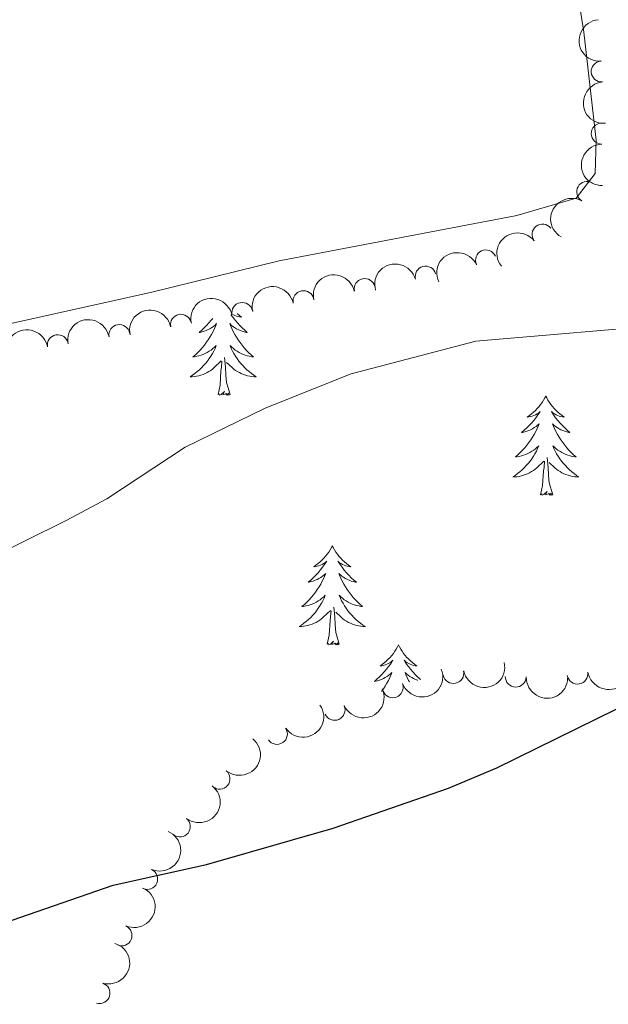
# Model space of a CAD drawing. Units: metres. Extents: x 640927 to 645442, y 722740 to 725802.
# Drawn here: x 643909 to 643980, y 724041 to 724159 of the extents above; entities that cross this region are included whole.
import ezdxf

# ---------------------------------------------------------------- set-up
doc = ezdxf.new("R2010")
doc.units = ezdxf.units.M
doc.header["$MEASUREMENT"] = 0
for name, color, linetype, lineweight in [('Carátula', 7, 'Continuous', 5), ('Elementos auxiliares', 7, 'Continuous', 5), ('Entidades rústicas y varios', 7, 'Continuous', 5), ('Relieve y altimetría', 7, 'Continuous', 5)]:
    doc.layers.add(name, color=color, linetype=linetype, lineweight=lineweight)

msp = doc.modelspace()

# ---------------------------------------------------------------- linework, layer by layer
at = {"layer": 'Carátula', "color": 7, "linetype": 'Continuous', "lineweight": 5}
msp.add_3dface([(640988.25, 722740.02), (645442.29, 722832.3600000001), (645380.73, 725801.74), (640926.69, 725709.3900000001)], dxfattribs=at)
at = {"layer": 'Elementos auxiliares', "color": 250, "linetype": 'Continuous', "lineweight": 5}
msp.add_3dface([(641809.3200000001, 725465.3200000001), (645224.02, 725536.1699999999), (645272.52, 723222.7), (641856.6699999999, 723151.8800000001)], dxfattribs=at)
at = {"layer": 'Entidades rústicas y varios', "color": 92, "linetype": 'Continuous', "lineweight": 5, "flags": 128}
for points in [[(643934.49, 724123.78), (643934.74, 724123.46), (643934.99, 724123.1300000001), (643935.26, 724122.8200000001), (643935.54, 724122.51), (643935.8300000001, 724122.22), (643936.1399999999, 724121.9299999999), (643936.45, 724121.6599999999), (643936.3300000001, 724121.6799999999), (643936.0800000001, 724121.74), (643935.8400000001, 724121.8200000001), (643935.6000000001, 724121.8999999999), (643935.3700000001, 724122.01), (643935.1499999999, 724122.1200000001), (643934.9299999999, 724122.26), (643934.73, 724122.3999999999), (643934.53, 724122.56), (643934.3400000001, 724122.73), (643934.4299999999, 724122.51), (643934.5900000001, 724122.1400000001), (643934.76, 724121.79), (643934.94, 724121.44), (643935.1399999999, 724121.1000000001), (643935.3500000001, 724120.77), (643935.5800000001, 724120.45), (643935.8200000001, 724120.1400000001), (643936.0700000001, 724119.8400000001), (643936.3300000001, 724119.54), (643936.6100000001, 724119.26), (643936.8999999999, 724118.99), (643937.19, 724118.74), (643937, 724118.76), (643936.73, 724118.81), (643936.47, 724118.8700000001), (643936.21, 724118.95), (643935.95, 724119.04), (643935.71, 724119.1499999999), (643935.46, 724119.27), (643935.23, 724119.4099999999), (643935.01, 724119.56), (643934.79, 724119.73), (643934.5800000001, 724119.8999999999), (643934.3899999999, 724120.0900000001), (643934.53, 724119.76), (643934.6799999999, 724119.44), (643934.8500000001, 724119.1300000001), (643935.04, 724118.8200000001), (643935.23, 724118.53), (643935.44, 724118.24), (643935.6699999999, 724117.96), (643935.8999999999, 724117.69), (643936.1499999999, 724117.4299999999), (643936.4099999999, 724117.19), (643936.6699999999, 724116.96), (643936.95, 724116.73), (643937.24, 724116.52), (643937.53, 724116.3300000001), (643937.27, 724116.3400000001), (643937, 724116.3700000001), (643936.74, 724116.4099999999), (643936.48, 724116.46), (643936.23, 724116.54), (643935.98, 724116.6200000001), (643935.73, 724116.73), (643935.5, 724116.8400000001), (643935.27, 724116.97), (643935.04, 724117.1200000001), (643934.8300000001, 724117.28), (643934.6300000001, 724117.45), (643933.97, 724118.0700000001)], [(643935.23, 724123.9299999999), (643935.26, 724123.8999999999), (643935.51, 724123.71), (643935.77, 724123.53), (643935.5700000001, 724123.55), (643935.3700000001, 724123.5900000001), (643935.1699999999, 724123.6499999999), (643934.97, 724123.72), (643934.78, 724123.8), (643934.73, 724123.8300000001)], [(643932.29, 724123.3600000001), (643932.1100000001, 724123.1300000001), (643931.8400000001, 724122.8200000001), (643931.56, 724122.51), (643931.27, 724122.22), (643930.97, 724121.9299999999), (643930.6499999999, 724121.6599999999), (643930.78, 724121.6799999999), (643931.02, 724121.74), (643931.27, 724121.8200000001), (643931.5, 724121.8999999999), (643931.73, 724122.01), (643931.96, 724122.1200000001), (643932.1699999999, 724122.26), (643932.3800000001, 724122.3999999999), (643932.5800000001, 724122.56), (643932.76, 724122.73), (643932.6699999999, 724122.51), (643932.52, 724122.1400000001), (643932.3500000001, 724121.79), (643932.1599999999, 724121.44), (643931.96, 724121.1000000001), (643931.75, 724120.77), (643931.52, 724120.45), (643931.29, 724120.1400000001), (643931.03, 724119.8400000001), (643930.77, 724119.54), (643930.49, 724119.26), (643930.21, 724118.99), (643929.9099999999, 724118.74), (643930.1100000001, 724118.76), (643930.3700000001, 724118.81), (643930.6399999999, 724118.8700000001), (643930.8999999999, 724118.95), (643931.1499999999, 724119.04), (643931.3999999999, 724119.1499999999), (643931.6399999999, 724119.27), (643931.8700000001, 724119.4099999999), (643932.1000000001, 724119.56), (643932.31, 724119.73), (643932.52, 724119.8999999999), (643932.72, 724120.0900000001), (643932.5700000001, 724119.76), (643932.4199999999, 724119.44), (643932.25, 724119.1300000001), (643932.0700000001, 724118.8200000001), (643931.8700000001, 724118.53), (643931.6599999999, 724118.24), (643931.44, 724117.96), (643931.2, 724117.69), (643930.96, 724117.4299999999), (643930.7, 724117.19), (643930.4299999999, 724116.96), (643930.1499999999, 724116.73), (643929.8600000001, 724116.52), (643929.5700000001, 724116.3300000001), (643929.8400000001, 724116.3400000001), (643930.1000000001, 724116.3700000001), (643930.3600000001, 724116.4099999999), (643930.6200000001, 724116.46), (643930.8800000001, 724116.54), (643931.1300000001, 724116.6200000001), (643931.3700000001, 724116.73), (643931.6100000001, 724116.8400000001), (643931.8400000001, 724116.97), (643932.06, 724117.1200000001), (643932.27, 724117.28), (643932.48, 724117.45), (643933.3200000001, 724118.25)], [(643932.9299999999, 724114.2), (643933.1799999999, 724115.3200000001), (643933.29, 724117.06), (643933.3400000001, 724117.49), (643933.3999999999, 724118.21)], [(643934.3999999999, 724114.2), (643933.97, 724115.6400000001), (643933.8800000001, 724116.54), (643933.8400000001, 724117.49), (643933.73, 724118.6499999999)], [(643934.3999999999, 724114.2), (643934.23, 724114.1300000001), (643934.21, 724114.3700000001), (643934.02, 724114.1499999999), (643933.8999999999, 724114.3500000001), (643933.78, 724114.24), (643933.51, 724114.19), (643933.7, 724114.5800000001), (643933.3200000001, 724114.2), (643933.1300000001, 724114.1499999999), (643933.0900000001, 724114.31), (643932.9299999999, 724114.2)], [(643972.3200000001, 724114.02), (643972.21, 724113.8), (643972.05, 724113.53), (643971.8800000001, 724113.26), (643971.7, 724113.01), (643971.51, 724112.76), (643971.3, 724112.52), (643971.0800000001, 724112.29), (643970.8500000001, 724112.0800000001), (643970.6100000001, 724111.8800000001), (643970.3600000001, 724111.6799999999), (643970.1000000001, 724111.51), (643970.3, 724111.53), (643970.5, 724111.5700000001), (643970.7, 724111.6200000001), (643970.8999999999, 724111.69), (643971.0900000001, 724111.78), (643971.27, 724111.8800000001), (643971.44, 724111.99), (643971.6499999999, 724112.1799999999), (643971.6100000001, 724112.1100000001), (643971.3700000001, 724111.77), (643971.1300000001, 724111.4299999999), (643970.8800000001, 724111.1100000001), (643970.6100000001, 724110.79), (643970.3300000001, 724110.48), (643970.04, 724110.19), (643969.73, 724109.9099999999), (643969.4199999999, 724109.6400000001), (643969.54, 724109.6599999999), (643969.79, 724109.72), (643970.03, 724109.79), (643970.27, 724109.8800000001), (643970.5, 724109.98), (643970.72, 724110.1000000001), (643970.94, 724110.23), (643971.1499999999, 724110.3800000001), (643971.3400000001, 724110.53), (643971.53, 724110.7), (643971.44, 724110.48), (643971.29, 724110.1200000001), (643971.1100000001, 724109.77), (643970.9299999999, 724109.4199999999), (643970.73, 724109.0800000001), (643970.52, 724108.75), (643970.29, 724108.4299999999), (643970.05, 724108.1100000001), (643969.8, 724107.81), (643969.54, 724107.52), (643969.26, 724107.24), (643968.97, 724106.97), (643968.6799999999, 724106.71), (643968.8700000001, 724106.74), (643969.1399999999, 724106.78), (643969.3999999999, 724106.8400000001), (643969.6599999999, 724106.9199999999), (643969.9199999999, 724107.02), (643970.1699999999, 724107.1300000001), (643970.4099999999, 724107.25), (643970.6399999999, 724107.3900000001), (643970.8700000001, 724107.54), (643971.0800000001, 724107.7), (643971.29, 724107.8800000001), (643971.48, 724108.06), (643971.3400000001, 724107.74), (643971.19, 724107.4199999999), (643971.02, 724107.1000000001), (643970.8300000001, 724106.8), (643970.6399999999, 724106.5), (643970.4299999999, 724106.21), (643970.2, 724105.94), (643969.97, 724105.6699999999), (643969.72, 724105.4099999999), (643969.47, 724105.1599999999), (643969.2, 724104.9299999999), (643968.9199999999, 724104.71), (643968.6300000001, 724104.5), (643968.3400000001, 724104.31), (643968.6000000001, 724104.3200000001), (643968.8700000001, 724104.3400000001), (643969.1300000001, 724104.3800000001), (643969.3899999999, 724104.44), (643969.6399999999, 724104.51), (643969.8899999999, 724104.6000000001), (643970.1399999999, 724104.7), (643970.3700000001, 724104.8200000001), (643970.6000000001, 724104.95), (643970.8300000001, 724105.0900000001), (643971.04, 724105.25), (643971.24, 724105.4199999999), (643972.0900000001, 724106.22)], [(643972.3200000001, 724114.02), (643972.4299999999, 724113.8), (643972.5800000001, 724113.53), (643972.75, 724113.26), (643972.9299999999, 724113.01), (643973.1300000001, 724112.76), (643973.3300000001, 724112.52), (643973.55, 724112.29), (643973.78, 724112.0800000001), (643974.02, 724111.8800000001), (643974.27, 724111.6799999999), (643974.53, 724111.51), (643974.3400000001, 724111.53), (643974.1300000001, 724111.5700000001), (643973.9299999999, 724111.6200000001), (643973.74, 724111.69), (643973.55, 724111.78), (643973.3700000001, 724111.8800000001), (643973.19, 724111.99), (643972.99, 724112.1799999999), (643973.03, 724112.1100000001), (643973.26, 724111.77), (643973.5, 724111.4299999999), (643973.76, 724111.1100000001), (643974.03, 724110.79), (643974.31, 724110.48), (643974.6000000001, 724110.19), (643974.8999999999, 724109.9099999999), (643975.22, 724109.6400000001), (643975.0900000001, 724109.6599999999), (643974.8500000001, 724109.72), (643974.6000000001, 724109.79), (643974.3700000001, 724109.8800000001), (643974.1399999999, 724109.98), (643973.9099999999, 724110.1000000001), (643973.7, 724110.23), (643973.49, 724110.3800000001), (643973.29, 724110.53), (643973.1100000001, 724110.7), (643973.19, 724110.48), (643973.3500000001, 724110.1200000001), (643973.52, 724109.77), (643973.71, 724109.4199999999), (643973.9099999999, 724109.0800000001), (643974.1200000001, 724108.75), (643974.3500000001, 724108.4299999999), (643974.5900000001, 724108.1100000001), (643974.8400000001, 724107.81), (643975.1000000001, 724107.52), (643975.3700000001, 724107.24), (643975.6599999999, 724106.97), (643975.96, 724106.71), (643975.76, 724106.74), (643975.5, 724106.78), (643975.23, 724106.8400000001), (643974.97, 724106.9199999999), (643974.72, 724107.02), (643974.47, 724107.1300000001), (643974.23, 724107.25), (643974, 724107.3900000001), (643973.77, 724107.54), (643973.55, 724107.7), (643973.3500000001, 724107.8800000001), (643973.1499999999, 724108.06), (643973.29, 724107.74), (643973.45, 724107.4199999999), (643973.6200000001, 724107.1000000001), (643973.8, 724106.8), (643974, 724106.5), (643974.21, 724106.21), (643974.4299999999, 724105.94), (643974.6699999999, 724105.6699999999), (643974.9099999999, 724105.4099999999), (643975.1699999999, 724105.1599999999), (643975.44, 724104.9299999999), (643975.72, 724104.71), (643976.01, 724104.5), (643976.3, 724104.31), (643976.03, 724104.3200000001), (643975.77, 724104.3400000001), (643975.51, 724104.3800000001), (643975.25, 724104.44), (643974.99, 724104.51), (643974.74, 724104.6000000001), (643974.5, 724104.7), (643974.26, 724104.8200000001), (643974.03, 724104.95), (643973.81, 724105.0900000001), (643973.6000000001, 724105.25), (643973.3899999999, 724105.4199999999), (643972.74, 724106.04)], [(643971.7, 724102.1699999999), (643971.94, 724103.29), (643972.06, 724105.03), (643972.1100000001, 724105.46), (643972.1699999999, 724106.19)], [(643973.1699999999, 724102.1699999999), (643972.74, 724103.6100000001), (643972.6499999999, 724104.52), (643972.6000000001, 724105.46), (643972.5, 724106.6300000001)], [(643973.1699999999, 724102.1699999999), (643972.99, 724102.1000000001), (643972.98, 724102.3400000001), (643972.79, 724102.1200000001), (643972.6699999999, 724102.3200000001), (643972.54, 724102.22), (643972.27, 724102.1599999999), (643972.47, 724102.56), (643972.0900000001, 724102.1799999999), (643971.8999999999, 724102.1200000001), (643971.8600000001, 724102.28), (643971.7, 724102.1699999999)], [(643946.6599999999, 724096.04), (643946.55, 724095.8200000001), (643946.3899999999, 724095.54), (643946.23, 724095.28), (643946.04, 724095.02), (643945.8500000001, 724094.77), (643945.6399999999, 724094.53), (643945.4199999999, 724094.31), (643945.19, 724094.0900000001), (643944.95, 724093.8900000001), (643944.7, 724093.7), (643944.44, 724093.52), (643944.6399999999, 724093.54), (643944.8500000001, 724093.5800000001), (643945.04, 724093.6400000001), (643945.24, 724093.7), (643945.4299999999, 724093.79), (643945.6100000001, 724093.8900000001), (643945.78, 724094), (643945.99, 724094.19), (643945.95, 724094.1300000001), (643945.72, 724093.78), (643945.47, 724093.45), (643945.22, 724093.1200000001), (643944.95, 724092.8), (643944.6699999999, 724092.5), (643944.3800000001, 724092.2), (643944.0700000001, 724091.9199999999), (643943.76, 724091.6499999999), (643943.8899999999, 724091.6699999999), (643944.1300000001, 724091.73), (643944.3700000001, 724091.8), (643944.6100000001, 724091.8900000001), (643944.8400000001, 724092), (643945.06, 724092.1100000001), (643945.28, 724092.24), (643945.49, 724092.3900000001), (643945.6799999999, 724092.55), (643945.8700000001, 724092.72), (643945.78, 724092.5), (643945.6300000001, 724092.1300000001), (643945.46, 724091.78), (643945.27, 724091.4299999999), (643945.0700000001, 724091.0900000001), (643944.8600000001, 724090.76), (643944.6300000001, 724090.44), (643944.3899999999, 724090.1300000001), (643944.1399999999, 724089.8200000001), (643943.8800000001, 724089.53), (643943.6000000001, 724089.25), (643943.3200000001, 724088.98), (643943.02, 724088.72), (643943.21, 724088.75), (643943.48, 724088.8), (643943.75, 724088.8600000001), (643944, 724088.94), (643944.26, 724089.03), (643944.51, 724089.1400000001), (643944.75, 724089.26), (643944.98, 724089.3999999999), (643945.21, 724089.55), (643945.4199999999, 724089.72), (643945.6300000001, 724089.8900000001), (643945.8200000001, 724090.0800000001), (643945.6799999999, 724089.75), (643945.53, 724089.4299999999), (643945.3600000001, 724089.1200000001), (643945.1799999999, 724088.81), (643944.98, 724088.52), (643944.77, 724088.23), (643944.55, 724087.95), (643944.31, 724087.6799999999), (643944.0700000001, 724087.4199999999), (643943.81, 724087.1799999999), (643943.54, 724086.94), (643943.26, 724086.72), (643942.97, 724086.51), (643942.6799999999, 724086.3200000001), (643942.95, 724086.3300000001), (643943.21, 724086.3600000001), (643943.47, 724086.3999999999), (643943.73, 724086.45), (643943.98, 724086.53), (643944.23, 724086.6100000001), (643944.48, 724086.72), (643944.72, 724086.8300000001), (643944.95, 724086.96), (643945.1699999999, 724087.1100000001), (643945.3800000001, 724087.27), (643945.5800000001, 724087.44), (643946.4299999999, 724088.24)], [(643946.6599999999, 724096.04), (643946.77, 724095.8200000001), (643946.9299999999, 724095.54), (643947.0900000001, 724095.28), (643947.28, 724095.02), (643947.47, 724094.77), (643947.6799999999, 724094.53), (643947.8999999999, 724094.31), (643948.1300000001, 724094.0900000001), (643948.3700000001, 724093.8900000001), (643948.6200000001, 724093.7), (643948.8800000001, 724093.52), (643948.6799999999, 724093.54), (643948.47, 724093.5800000001), (643948.28, 724093.6400000001), (643948.0800000001, 724093.7), (643947.8899999999, 724093.79), (643947.71, 724093.8900000001), (643947.54, 724094), (643947.3300000001, 724094.19), (643947.3700000001, 724094.1300000001), (643947.6000000001, 724093.78), (643947.8500000001, 724093.45), (643948.1000000001, 724093.1200000001), (643948.3700000001, 724092.8), (643948.6499999999, 724092.5), (643948.94, 724092.2), (643949.25, 724091.9199999999), (643949.56, 724091.6499999999), (643949.4299999999, 724091.6699999999), (643949.19, 724091.73), (643948.95, 724091.8), (643948.71, 724091.8900000001), (643948.48, 724092), (643948.26, 724092.1100000001), (643948.04, 724092.24), (643947.8300000001, 724092.3900000001), (643947.6399999999, 724092.55), (643947.45, 724092.72), (643947.54, 724092.5), (643947.69, 724092.1300000001), (643947.8600000001, 724091.78), (643948.05, 724091.4299999999), (643948.25, 724091.0900000001), (643948.46, 724090.76), (643948.69, 724090.44), (643948.9299999999, 724090.1300000001), (643949.1799999999, 724089.8200000001), (643949.44, 724089.53), (643949.72, 724089.25), (643950, 724088.98), (643950.3, 724088.72), (643950.1100000001, 724088.75), (643949.8400000001, 724088.8), (643949.5700000001, 724088.8600000001), (643949.3200000001, 724088.94), (643949.06, 724089.03), (643948.81, 724089.1400000001), (643948.5700000001, 724089.26), (643948.3400000001, 724089.3999999999), (643948.1100000001, 724089.55), (643947.8999999999, 724089.72), (643947.69, 724089.8900000001), (643947.5, 724090.0800000001), (643947.6399999999, 724089.75), (643947.79, 724089.4299999999), (643947.96, 724089.1200000001), (643948.1399999999, 724088.81), (643948.3400000001, 724088.52), (643948.55, 724088.23), (643948.77, 724087.95), (643949.01, 724087.6799999999), (643949.25, 724087.4199999999), (643949.51, 724087.1799999999), (643949.78, 724086.94), (643950.06, 724086.72), (643950.3500000001, 724086.51), (643950.6399999999, 724086.3200000001), (643950.3700000001, 724086.3300000001), (643950.1100000001, 724086.3600000001), (643949.8500000001, 724086.3999999999), (643949.5900000001, 724086.45), (643949.3400000001, 724086.53), (643949.0900000001, 724086.6100000001), (643948.8400000001, 724086.72), (643948.6000000001, 724086.8300000001), (643948.3700000001, 724086.96), (643948.1499999999, 724087.1100000001), (643947.94, 724087.27), (643947.74, 724087.44), (643947.0800000001, 724088.06)], [(643947.51, 724084.19), (643947.0800000001, 724085.6300000001), (643946.99, 724086.53), (643946.95, 724087.48), (643946.8400000001, 724088.6400000001)], [(643946.04, 724084.19), (643946.29, 724085.3), (643946.3999999999, 724087.05), (643946.45, 724087.48), (643946.51, 724088.2)], [(643947.51, 724084.19), (643947.3400000001, 724084.1200000001), (643947.3200000001, 724084.3600000001), (643947.1300000001, 724084.1400000001), (643947.01, 724084.3400000001), (643946.8899999999, 724084.23), (643946.6200000001, 724084.1799999999), (643946.81, 724084.5700000001), (643946.4299999999, 724084.19), (643946.24, 724084.1400000001), (643946.2, 724084.3), (643946.04, 724084.19)], [(643954.6200000001, 724084.1200000001), (643954.51, 724083.8999999999), (643954.3500000001, 724083.6200000001), (643954.19, 724083.3600000001), (643954, 724083.1000000001), (643953.81, 724082.8500000001), (643953.6000000001, 724082.6200000001), (643953.3800000001, 724082.3900000001), (643953.1499999999, 724082.1699999999), (643952.9099999999, 724081.97), (643952.6599999999, 724081.78), (643952.3999999999, 724081.6000000001), (643952.6000000001, 724081.6200000001), (643952.81, 724081.6599999999), (643953, 724081.72), (643953.2, 724081.79), (643953.3899999999, 724081.8700000001), (643953.5700000001, 724081.97), (643953.74, 724082.0800000001), (643953.95, 724082.27), (643953.9099999999, 724082.21), (643953.6799999999, 724081.8600000001), (643953.4299999999, 724081.53), (643953.1799999999, 724081.2), (643952.9099999999, 724080.8800000001), (643952.6300000001, 724080.5800000001), (643952.3400000001, 724080.29), (643952.03, 724080), (643951.72, 724079.73), (643951.8500000001, 724079.76), (643952.0900000001, 724079.81), (643952.3300000001, 724079.8900000001), (643952.5700000001, 724079.97), (643952.8, 724080.0800000001), (643953.02, 724080.2), (643953.24, 724080.3300000001), (643953.45, 724080.47), (643953.6399999999, 724080.6300000001), (643953.8300000001, 724080.8), (643953.74, 724080.5800000001), (643953.5900000001, 724080.22), (643953.4199999999, 724079.8600000001), (643953.23, 724079.51), (643953.03, 724079.1699999999), (643952.8200000001, 724078.8400000001), (643952.5900000001, 724078.52), (643952.5900000001, 724078.51)], [(643954.6200000001, 724084.1200000001), (643954.73, 724083.8999999999), (643954.8899999999, 724083.6200000001), (643955.05, 724083.3600000001), (643955.24, 724083.1000000001), (643955.4299999999, 724082.8500000001), (643955.6399999999, 724082.6200000001), (643955.8600000001, 724082.3900000001), (643956.0900000001, 724082.1699999999), (643956.3300000001, 724081.97), (643956.5800000001, 724081.78), (643956.8400000001, 724081.6000000001), (643956.6399999999, 724081.6200000001), (643956.4299999999, 724081.6599999999), (643956.24, 724081.72), (643956.04, 724081.79), (643955.8500000001, 724081.8700000001), (643955.6699999999, 724081.97), (643955.5, 724082.0800000001), (643955.29, 724082.27), (643955.3300000001, 724082.21), (643955.56, 724081.8600000001), (643955.81, 724081.53), (643956.06, 724081.2), (643956.3300000001, 724080.8800000001), (643956.6100000001, 724080.5800000001), (643956.8999999999, 724080.29), (643957.21, 724080), (643957.28, 724079.94)], [(643956.96, 724079.8700000001), (643956.9099999999, 724079.8900000001), (643956.6699999999, 724079.97), (643956.44, 724080.0800000001), (643956.22, 724080.2), (643956, 724080.3300000001), (643955.79, 724080.47), (643955.6000000001, 724080.6300000001), (643955.4099999999, 724080.8), (643955.5, 724080.5800000001), (643955.6499999999, 724080.22), (643955.8200000001, 724079.8600000001), (643955.9299999999, 724079.6699999999)]]:
    msp.add_lwpolyline(points, dxfattribs=at)
at = {"layer": 'Entidades rústicas y varios', "color": 92, "linetype": 'Continuous', "lineweight": 5}
msp.add_polyline3d([(643830.81, 724106.51, 492.16), (643851.6799999999, 724111.47, 492.37), (643871.26, 724115.79, 491.99), (643906.2, 724122.3300000001, 492.42), (643924.81, 724126.46, 492.72), (643940.29, 724130.3, 492.98), (643968.8400000001, 724135.73, 492.98), (643975.98, 724137.81, 493.06), (643978.27, 724140.78, 492.89), (643978.3800000001, 724144.78, 492.72), (643976.8899999999, 724157.75, 491.86), (643974.69, 724171.77, 490.95), (643972.19, 724181.49, 490.35), (643969.97, 724185.49, 490), (643966.9199999999, 724189.56, 489.74)], dxfattribs=at)
at = {"layer": 'Entidades rústicas y varios', "color": 92, "linetype": 'Continuous', "lineweight": 5, "extrusion": (0.1720027147955488, -0.1465817448352944, 0.9741297953476229)}
for centre in [(968862.3070273101, -19793.35835885664, 5102.087784343385), (968856.9494627982, -19798.41846890375, 5103.481265168157)]:
    msp.add_arc(centre, 2.516055640060341, 45.36446333574665, 225.9090503451193, dxfattribs=at)
at = {"layer": 'Entidades rústicas y varios', "color": 92, "linetype": 'Continuous', "lineweight": 5}
for centre, radius, start, end in [((643979.0313163486, 724153.0353678539, 497.6399985318374), 1.250091938746999, 94.91522618032685, 274.1287805993223), ((643979.0306308006, 724145.5701449304, 498.383668379517), 1.250091938746999, 91.385050920421, 270.5986053394164), ((643977.278464892, 724138.5703670757, 498.9689393879021), 1.250091938746998, 60.63707549737669, 239.8506299163721), ((643971.9269521118, 724133.4441980117, 499.0367824632681), 1.250091938746999, 37.92854623887476, 217.1421006578701), ((643965.1280140246, 724130.3341590562, 498.5819542723733), 1.250091938746998, 24.79042212225583, 204.0039765412512), ((643957.881391133, 724128.3936779255, 498.4362596141992), 1.250091938746998, 15.58703552799207, 194.8005899469875), ((643950.5437660587, 724126.9064362303, 497.9759581588885), 1.250091938746998, 12.66702270480571, 191.8805771238011), ((643943.2000106103, 724125.4402274822, 497.593529384232), 1.250091938746998, 11.86166522277311, 191.0752196417685), ((643935.8369949262, 724124.0229333835, 497.4283704513075), 1.250091938746998, 11.86166522277311, 191.0752196417685), ((643928.4739792421, 724122.6056392847, 497.2632115183829), 1.250091938746998, 11.86166522277311, 191.0752196417685), ((643921.0772120841, 724121.3667558907, 497.2069439717641), 1.250091938746999, 10.32854934957486, 189.5421037685703), ((643913.6771389102, 724120.1466721413, 497.1892615985888), 1.250091938746999, 10.32854934957486, 189.5421037685703), ((643961.2248881822, 724080.7352647325, 505.4028783575538), 1.250091938746998, 192.1636171662815, 11.37717158527691), ((643968.706165982, 724080.2981772111, 506.0981093405896), 1.250091938746998, 179.0168145668637, 358.2303689858591), ((643976.1375412391, 724080.6590852435, 506.6532735726486), 1.250091938746998, 189.4256364956632, 8.639190914658597), ((643953.9359747858, 724079.0265338228, 505.2849496677637), 1.250091938746998, 200.9791836202248, 20.19273803922016), ((643946.9450021777, 724076.3165921823, 505.23), 1.250091938746998, 204.2992323262245, 23.51278674521993), ((643940.0162375595, 724073.417692611, 505.2537750932063), 1.250091938746999, 214.3305341583969, 33.54408857739228), ((643933.112859298, 724068.0325953157, 505.676275193455), 1.250091938746998, 230.6499670817841, 49.86352150077951), ((643928.3562374539, 724062.2844212754, 506.4227082002263), 1.250091938746999, 232.1053633022506, 51.31891772124602), ((643924.4216538004, 724055.984893359, 507.0993381998267), 1.250091938746999, 246.6179047030226, 65.831459122018), ((643921.3444489127, 724049.20247529, 507.9233460961061), 1.250091938746999, 246.4778716275967, 65.69142604659216), ((643918.7016157305, 724042.2693337693, 508.9416128775127), 1.250091938746998, 253.2477620503236, 72.46131646931897)]:
    msp.add_arc(centre, radius, start, end, dxfattribs=at)
at = {"layer": 'Entidades rústicas y varios', "color": 92, "linetype": 'Continuous', "lineweight": 5, "extrusion": (0.162650686469973, -0.1568945378489793, 0.9741297953476229)}
msp.add_arc((968271.560671173, 38347.90596861264, -8385.173668607196), 2.516055640060341, 45.36446333574664, 225.9090503451193, dxfattribs=at)
at = {"layer": 'Entidades rústicas y varios', "color": 92, "linetype": 'Continuous', "lineweight": 5, "extrusion": (0.05957165339261491, -0.217996238334675, 0.974129795347623)}
msp.add_arc((812083.5559718751, 515202.2520043547, -119010.4435274146), 2.516055640060342, 45.36446333574664, 225.9090503451193, dxfattribs=at)
at = {"layer": 'Entidades rústicas y varios', "color": 92, "linetype": 'Continuous', "lineweight": 5, "extrusion": (-0.02920230612535274, -0.2240945495387146, 0.974129795347623)}
msp.add_arc((544997.7392184753, 780657.20198671, -180593.5076222717), 2.516055640060342, 45.36446333574665, 225.9090503451193, dxfattribs=at)
at = {"layer": 'Entidades rústicas y varios', "color": 92, "linetype": 'Continuous', "lineweight": 5, "extrusion": (-0.07937447551251038, -0.2115911965397241, 0.974129795347623)}
msp.add_arc((348597.4875308326, 880894.5414360359, -203848.1254933888), 2.516055640060341, 45.36446333574661, 225.9090503451192, dxfattribs=at)
at = {"layer": 'Entidades rústicas y varios', "color": 92, "linetype": 'Continuous', "lineweight": 5, "extrusion": (-0.1121944704984707, -0.196172226896587, 0.9741297953476231)}
msp.add_arc((199491.1192403294, 923863.4127810417, -213816.6623518538), 2.516055640060342, 45.36446333574665, 225.9090503451193, dxfattribs=at)
at = {"layer": 'Entidades rústicas y varios', "color": 92, "linetype": 'Continuous', "lineweight": 5, "extrusion": (-0.1220421622581695, -0.1902021357591678, 0.974129795347623)}
msp.add_arc((150919.3641393833, 932558.5110624183, -215834.3185857579), 2.516055640060343, 45.36446333574665, 225.9090503451193, dxfattribs=at)
at = {"layer": 'Entidades rústicas y varios', "color": 92, "linetype": 'Continuous', "lineweight": 5, "extrusion": (-0.1247035259718431, -0.188467961272435, 0.9741297953476229)}
for centre in [(137444.8786187838, 934527.6056331361, -216291.5231997311), (137439.5201737468, 934522.4590201023, -216290.4987774217), (137434.1617287101, 934517.3124070686, -216289.4743551124)]:
    msp.add_arc(centre, 2.516055640060342, 45.36446333574664, 225.9090503451193, dxfattribs=at)
at = {"layer": 'Entidades rústicas y varios', "color": 92, "linetype": 'Continuous', "lineweight": 5, "extrusion": (-0.1297012944558595, -0.1850640862849209, 0.9741297953476231)}
for centre in [(111715.8706388741, 937759.6421833924, -217041.7231318925), (111710.5109090175, 937754.5276733974, -217040.5547640651)]:
    msp.add_arc(centre, 2.516055640060342, 45.36446333574666, 225.9090503451193, dxfattribs=at)
at = {"layer": 'Entidades rústicas y varios', "color": 92, "linetype": 'Continuous', "lineweight": 5, "extrusion": (0.09326332059642947, 0.2058472609662947, 0.974129795347623)}
msp.add_arc((-287742.6260972586, -901246.9426887688, 209599.3689493062), 2.516055640060342, 45.36446333574665, 225.9090503451193, dxfattribs=at)
at = {"layer": 'Entidades rústicas y varios', "color": 92, "linetype": 'Continuous', "lineweight": 5, "extrusion": (0.1237085622134737, 0.1891225355452739, 0.974129795347623)}
msp.add_arc((-142543.0365704812, -933560.8344283192, 217096.0189567759), 2.516055640060342, 45.36446333574663, 225.9090503451192, dxfattribs=at)
at = {"layer": 'Entidades rústicas y varios', "color": 92, "linetype": 'Continuous', "lineweight": 5, "extrusion": (0.1326014574042604, 0.1829972549254889, 0.9741297953476229)}
msp.add_arc((-96607.76242887106, -939135.9665054004, 218390.6824878872), 2.516055640060343, 45.36446333574664, 225.9090503451193, dxfattribs=at)
at = {"layer": 'Entidades rústicas y varios', "color": 92, "linetype": 'Continuous', "lineweight": 5, "extrusion": (0.1634815444618088, 0.1560286077499249, 0.974129795347623)}
msp.add_arc((79187.94141532294, -940676.2047828162, 218747.4338499224), 2.516055640060341, 45.36446333574666, 225.9090503451193, dxfattribs=at)
at = {"layer": 'Entidades rústicas y varios', "color": 92, "linetype": 'Continuous', "lineweight": 5, "extrusion": (0.08118548229350483, 0.2109029617638625, 0.9741297953476229)}
msp.add_arc((-340841.1400200332, -883496.3293895782, 205481.3317197103), 2.516055640060341, 45.36446333574665, 225.9090503451193, dxfattribs=at)
at = {"layer": 'Entidades rústicas y varios', "color": 92, "linetype": 'Continuous', "lineweight": 5, "extrusion": (0.04320799904314356, 0.221820221428719, 0.974129795347623)}
msp.add_arc((-493624.160774876, -812150.8647735637, 188929.8573146054), 2.516055640060342, 45.36446333574664, 225.9090503451193, dxfattribs=at)
at = {"layer": 'Entidades rústicas y varios', "color": 92, "linetype": 'Continuous', "lineweight": 5, "extrusion": (-0.02086260770341487, 0.2250242062885938, 0.9741297953476231)}
msp.add_arc((-708029.6298697988, -644304.6407866374, 149991.4938487652), 2.516055640060342, 45.36446333574667, 225.9090503451193, dxfattribs=at)
at = {"layer": 'Entidades rústicas y varios', "color": 92, "linetype": 'Continuous', "lineweight": 5, "extrusion": (-0.0265712052347125, 0.2244217299380188, 0.9741297953476231)}
msp.add_arc((-724597.8438915906, -626573.8093700162, 145878.868501175), 2.516055640060342, 45.36446333574665, 225.9090503451193, dxfattribs=at)
at = {"layer": 'Entidades rústicas y varios', "color": 92, "linetype": 'Continuous', "lineweight": 5, "extrusion": (-0.08196166378749983, 0.2106025343750238, 0.9741297953476229)}
msp.add_arc((-862685.0533690171, -429693.3102159741, 100205.0781797543), 2.516055640060342, 45.36446333574661, 225.9090503451192, dxfattribs=at)
at = {"layer": 'Entidades rústicas y varios', "color": 92, "linetype": 'Continuous', "lineweight": 5, "extrusion": (-0.0814466988634135, 0.2108022226169607, 0.9741297953476231)}
msp.add_arc((-861598.8053058771, -431740.6389204918, 100680.8857073754), 2.516055640060342, 45.36446333574666, 225.9090503451193, dxfattribs=at)
at = {"layer": 'Entidades rústicas y varios', "color": 92, "linetype": 'Continuous', "lineweight": 5, "extrusion": (-0.1057286359562727, 0.1997313129051732, 0.974129795347623)}
msp.add_arc((-907845.5235057336, -329785.349830523, 77029.2313629222), 2.516055640060342, 45.36446333574665, 225.9090503451193, dxfattribs=at)
at = {"layer": 'Relieve y altimetría', "color": 30, "linetype": 'Continuous', "lineweight": 5, "elevation": 495, "flags": 128}
msp.add_lwpolyline([(643820.95, 724086.9199999999), (643833.23, 724088.55), (643850.8700000001, 724089.3300000001), (643878.3300000001, 724089.71), (643894.0900000001, 724091.28), (643899.9199999999, 724092.6499999999), (643904.7, 724094.1300000001), (643914.6699999999, 724099.06), (643919.56, 724101.69), (643929, 724107.8800000001), (643938.5800000001, 724112.5900000001), (643948.95, 724116.69), (643963.9199999999, 724120.6300000001), (643988.3, 724122.71), (644000.6499999999, 724125.19), (644011.3, 724128.8400000001), (644027.79, 724135.1599999999), (644044.72, 724140.49), (644054.96, 724144.1699999999), (644065.49, 724147.1699999999), (644076.99, 724149.9099999999), (644100.8800000001, 724158.0900000001), (644105.06, 724160.81), (644119.04, 724175.77)], dxfattribs=at)
at = {"layer": 'Relieve y altimetría', "color": 30, "linetype": 'Continuous', "lineweight": 25, "elevation": 500, "flags": 128}
msp.add_lwpolyline([(643820.7, 724045.1100000001), (643845.5900000001, 724046.6799999999), (643878.3400000001, 724046.6400000001), (643902.23, 724049.69), (643907.1399999999, 724050.6699999999), (643920.3400000001, 724055.23), (643931.55, 724057.74), (643946.76, 724062.0900000001), (643960.6100000001, 724066.9199999999), (643966.4299999999, 724069.3600000001), (643985.5700000001, 724078.77), (643997.9099999999, 724083.04), (644009.0900000001, 724086.47), (644018.2, 724089.99), (644031.3, 724093.8600000001), (644038.1499999999, 724096.25), (644052.98, 724100.22), (644058.47, 724101.3400000001), (644077.1300000001, 724106.76)], dxfattribs=at)

doc.saveas('drawing.dxf')
